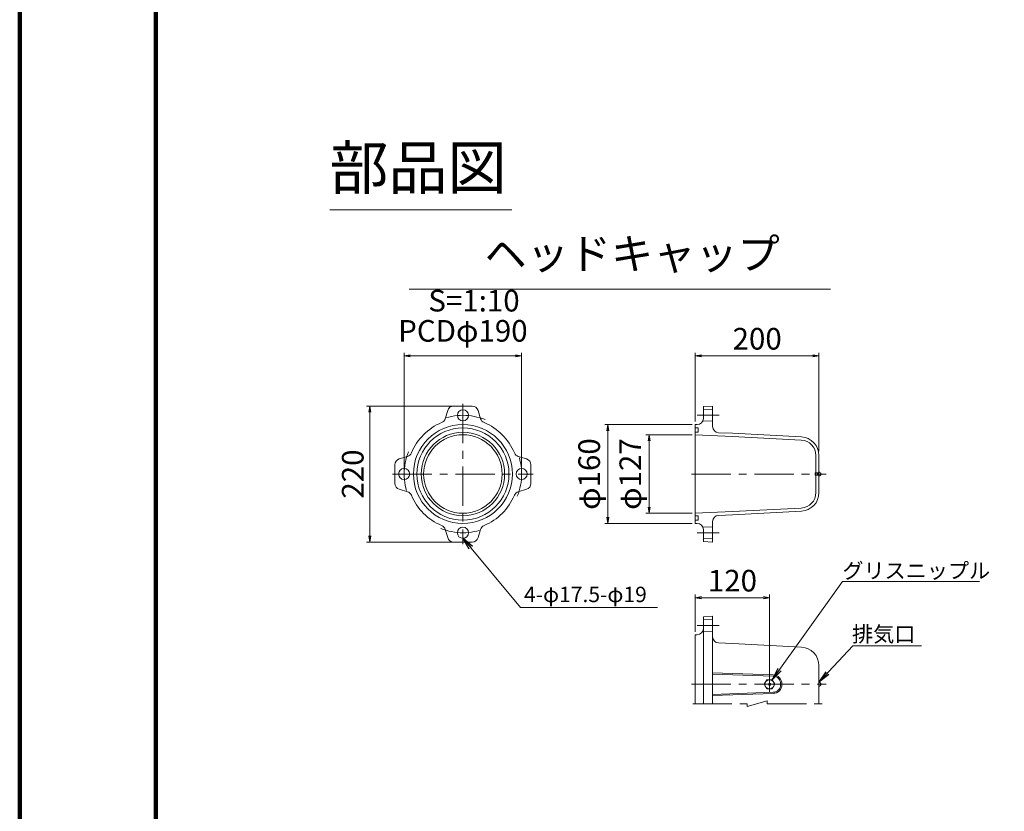
# Model space of a CAD drawing. Units: millimetres. Extents: x 0 to 1162, y 0 to 594.
# Drawn here: x 0 to 159, y 132 to 260 of the extents above; entities that cross this region are included whole.
import ezdxf
from ezdxf.enums import TextEntityAlignment as Align

# ---------------------------------------------------------------- set-up
doc = ezdxf.new("R2010")
doc.units = ezdxf.units.MM
doc.linetypes.add('CENTER', pattern=[101.6, 63.5, -12.7, 12.7, -12.7])
doc.layers.get('Defpoints').update_dxf_attribs({"lineweight": 13})
for name, color, linetype, lineweight in [('C-TTL', 2, 'Continuous', 140), ('D-BMK', 2, 'CENTER', 13), ('D-MTR-TXT', 7, 'Continuous', 13), ('D-STR', 1, 'Continuous', 18), ('D-STR-HTXT', 7, 'Continuous', 13), ('D-STR-MTXT', 7, 'Continuous', 13), ('D-STR-STR7', 3, 'Continuous', 18), ('D-STR-TXT', 7, 'Continuous', 13)]:
    doc.layers.add(name, color=color, linetype=linetype, lineweight=lineweight)
doc.styles.add('MSG', font='txt')
doc.styles.add('YOKO_GOTHIC', font='txt')
doc.dimstyles.new('DIM10', dxfattribs={"dimscale": 0, "dimtxt": 3.5, "dimasz": 1, "dimexe": 0.5, "dimexo": 0.5, "dimgap": 1, "dimtad": 1, "dimdec": 0, "dimlfac": 10, "dimzin": 0, "dimdsep": 46, "dimtxsty": 'MSG', "dimblk": 'kp5-3md _OPEN', "dimcen": 0.09, "dimclrd": 256, "dimclre": 256, "dimadec": 0, "dimazin": 0, "dimtfac": 1, "dimtdec": 0, "dimtmove": 2, "dimatfit": 3, "dimldrblk": 'kp5-3md _OPEN', "dimfxl": 1, "dimtolj": 1, "dimtzin": 0, "dimlwd": -1, "dimlwe": -1, "dimarcsym": 0})
doc.dimstyles.new('DIM5', dxfattribs={"dimscale": 0, "dimtxt": 3.5, "dimasz": 1, "dimexe": 0.5, "dimexo": 0.5, "dimgap": 0.5, "dimtad": 1, "dimdec": 0, "dimlfac": 5, "dimzin": 0, "dimdsep": 46, "dimtxsty": 'MSG', "dimblk": 'kp5-3md _OPEN', "dimcen": 0.09, "dimclrd": 256, "dimclre": 256, "dimadec": 0, "dimazin": 0, "dimtfac": 1, "dimtdec": 0, "dimtmove": 2, "dimatfit": 3, "dimldrblk": 'kp5-3md _OPEN', "dimfxl": 1, "dimtolj": 1, "dimtzin": 0, "dimlwd": -1, "dimlwe": -1, "dimarcsym": 0})

# ---------------------------------------------------------------- blocks, each defined once
blk = doc.blocks.new('kp5-3md _OPEN')
at = {"color": 0, "linetype": 'ByBlock', "lineweight": -2}
for p, q in [((-1, 0.166667), (0, 0)), ((-1, -0.166667), (0, 0)), ((0, 0), (-1, 0))]:
    blk.add_line(p, q, dxfattribs=at)
blk = doc.blocks.new('*D59')
at = {"layer": 'D-MTR-TXT', "transparency": 16777216}
for p, q in [((109.24, 194.78), (109.24, 205.92)), ((128.23, 205.42), (110.24, 205.42)), ((129.23, 189.98), (129.23, 205.92))]:
    blk.add_line(p, q, dxfattribs=at)
at = {"layer": 'Defpoints', "color": 0, "transparency": 16777216}
for p in [(109.24, 205.42), (109.24, 194.28), (129.23, 189.48)]:
    blk.add_point(p, dxfattribs=at)
at = {"layer": 'D-MTR-TXT', "transparency": 16777216, "rotation": 180}
blk.add_blockref('kp5-3md _OPEN', (109.24, 205.42), dxfattribs=at)
at = {"layer": 'D-MTR-TXT', "transparency": 16777216}
blk.add_blockref('kp5-3md _OPEN', (129.23, 205.42), dxfattribs=at)
at = {"layer": 'D-MTR-TXT', "color": 0, "transparency": 16777216, "insert": (119.24, 208.17), "char_height": 3.5, "attachment_point": 5, "style": 'MSG'}
blk.add_mtext('\\A1;200', dxfattribs=at)
blk = doc.blocks.new('*D60')
at = {"layer": 'D-MTR-TXT', "transparency": 16777216}
for p, q in [((108.74, 194.28), (94.61, 194.28)), ((95.11, 193.28), (95.11, 179.28)), ((108.74, 178.28), (94.61, 178.28))]:
    blk.add_line(p, q, dxfattribs=at)
at = {"layer": 'Defpoints', "color": 0, "transparency": 16777216}
for p in [(109.24, 194.28), (95.11, 178.28), (109.24, 178.28)]:
    blk.add_point(p, dxfattribs=at)
at = {"layer": 'D-MTR-TXT', "transparency": 16777216}
for p, rotation in [((95.11, 194.28), 90), ((95.11, 178.28), 270)]:
    blk.add_blockref('kp5-3md _OPEN', p, dxfattribs=dict(at, rotation=rotation))
at = {"layer": 'D-MTR-TXT', "color": 0, "transparency": 16777216, "insert": (92.08, 186.28), "char_height": 3.5, "attachment_point": 5, "rotation": 90, "style": 'MSG'}
blk.add_mtext('\\A1;φ160', dxfattribs=at)
blk = doc.blocks.new('*D61')
at = {"layer": 'D-MTR-TXT', "transparency": 16777216}
for p, q in [((108.74, 192.63), (101.26, 192.63)), ((101.76, 191.63), (101.76, 180.93)), ((108.74, 179.93), (101.26, 179.93))]:
    blk.add_line(p, q, dxfattribs=at)
at = {"layer": 'Defpoints', "color": 0, "transparency": 16777216}
for p in [(109.24, 192.63), (101.76, 179.93), (109.24, 179.93)]:
    blk.add_point(p, dxfattribs=at)
at = {"layer": 'D-MTR-TXT', "transparency": 16777216}
for p, rotation in [((101.76, 192.63), 90), ((101.76, 179.93), 270)]:
    blk.add_blockref('kp5-3md _OPEN', p, dxfattribs=dict(at, rotation=rotation))
at = {"layer": 'D-MTR-TXT', "color": 0, "transparency": 16777216, "insert": (98.73, 186.28), "char_height": 3.5, "attachment_point": 5, "rotation": 90, "style": 'MSG'}
blk.add_mtext('\\A1;φ127', dxfattribs=at)
blk = doc.blocks.new('*D62')
at = {"layer": 'D-MTR-TXT', "transparency": 16777216}
for p, q in [((62.16, 186.78), (62.16, 205.92)), ((63.16, 205.42), (80.16, 205.42)), ((81.16, 186.78), (81.16, 205.92))]:
    blk.add_line(p, q, dxfattribs=at)
at = {"layer": 'Defpoints', "color": 0, "transparency": 16777216}
for p in [(81.16, 205.42), (62.16, 186.28), (81.16, 186.28)]:
    blk.add_point(p, dxfattribs=at)
at = {"layer": 'D-MTR-TXT', "transparency": 16777216, "rotation": 180}
blk.add_blockref('kp5-3md _OPEN', (62.16, 205.42), dxfattribs=at)
at = {"layer": 'D-MTR-TXT', "transparency": 16777216}
blk.add_blockref('kp5-3md _OPEN', (81.16, 205.42), dxfattribs=at)
at = {"layer": 'D-MTR-TXT', "color": 0, "transparency": 16777216, "insert": (71.66, 209.45), "char_height": 3.5, "attachment_point": 5, "style": 'MSG'}
blk.add_mtext('\\A1;PCDφ190', dxfattribs=at)
blk = doc.blocks.new('*D63')
at = {"layer": 'D-MTR-TXT', "transparency": 16777216}
for p, q in [((71.16, 197.28), (56.1, 197.28)), ((56.6, 196.28), (56.6, 176.28)), ((71.16, 175.28), (56.1, 175.28))]:
    blk.add_line(p, q, dxfattribs=at)
at = {"layer": 'Defpoints', "color": 0, "transparency": 16777216}
for p in [(71.66, 197.28), (56.6, 175.28), (71.66, 175.28)]:
    blk.add_point(p, dxfattribs=at)
at = {"layer": 'D-MTR-TXT', "transparency": 16777216}
for p, rotation in [((56.6, 197.28), 90), ((56.6, 175.28), 270)]:
    blk.add_blockref('kp5-3md _OPEN', p, dxfattribs=dict(at, rotation=rotation))
at = {"layer": 'D-MTR-TXT', "color": 0, "transparency": 16777216, "insert": (53.85, 186.28), "char_height": 3.5, "attachment_point": 5, "rotation": 90, "style": 'MSG'}
blk.add_mtext('\\A1;220', dxfattribs=at)
blk = doc.blocks.new('*D64')
at = {"layer": 'D-MTR-TXT', "transparency": 16777216}
for p, q in [((109.24, 160.77), (109.24, 166.78)), ((110.24, 166.28), (120.24, 166.28)), ((121.24, 152.77), (121.24, 166.78))]:
    blk.add_line(p, q, dxfattribs=at)
at = {"layer": 'Defpoints', "color": 0, "transparency": 16777216}
for p in [(121.24, 166.28), (109.24, 160.27), (121.24, 152.27)]:
    blk.add_point(p, dxfattribs=at)
at = {"layer": 'D-MTR-TXT', "transparency": 16777216, "rotation": 180}
blk.add_blockref('kp5-3md _OPEN', (109.24, 166.28), dxfattribs=at)
at = {"layer": 'D-MTR-TXT', "transparency": 16777216}
blk.add_blockref('kp5-3md _OPEN', (121.24, 166.28), dxfattribs=at)
at = {"layer": 'D-MTR-TXT', "color": 0, "transparency": 16777216, "insert": (115.24, 169.03), "char_height": 3.5, "attachment_point": 5, "style": 'MSG'}
blk.add_mtext('\\A1;120', dxfattribs=at)

msp = doc.modelspace()

# ---------------------------------------------------------------- hatches: boundary and pattern name
at = {"layer": 'D-STR-STR7'}
h = msp.add_hatch(dxfattribs=at)
h.set_pattern_fill('AR-CONC', color=256, scale=0.02)
h.paths.add_polyline_path([(114.685, 459.132), (114.77, 459.218), (120.6, 459.218), (120.686, 459.132), (120.686, 459.668), (114.686, 459.406), (103.555, 458.822, 0.3989595), (101.186, 456.326), (101.186, 453.493), (101.264, 453.493), (101.314, 453.443), (101.314, 453.193), (101.264, 453.143), (101.186, 453.143), (101.186, 450.31, 0.3989595), (103.555, 447.813), (114.686, 447.23), (120.686, 446.968), (120.686, 447.504), (120.6, 447.418), (114.77, 447.418), (114.685, 447.504), (114.685, 448.918), (114.622, 448.918), (114.536, 449.068), (114.467, 449.068), (114.38, 448.918), (114.322, 448.918), (114.236, 449.068), (114.167, 449.068), (114.08, 448.918), (114.022, 448.918), (113.936, 449.068), (113.867, 449.068), (113.78, 448.918), (113.722, 448.918), (113.636, 449.068), (113.567, 449.068), (113.48, 448.918), (113.422, 448.918), (113.336, 449.068), (113.267, 449.068), (113.18, 448.918), (113.122, 448.918), (113.036, 449.068), (112.967, 449.068), (112.88, 448.918), (112.822, 448.918), (112.736, 449.068), (112.667, 449.068), (112.58, 448.918), (112.522, 448.918), (112.436, 449.068), (112.367, 449.068), (112.28, 448.918), (112.222, 448.918), (112.136, 449.068), (112.067, 449.068), (111.98, 448.918), (111.922, 448.918), (111.836, 449.068), (111.767, 449.068), (111.68, 448.918), (111.622, 448.918), (111.536, 449.068), (111.467, 449.068), (111.38, 448.918), (111.322, 448.918), (111.236, 449.068), (111.167, 449.068), (111.08, 448.918), (111.022, 448.918), (110.936, 449.068), (110.867, 449.068), (110.78, 448.918), (110.722, 448.918), (110.636, 449.068), (110.567, 449.068), (110.48, 448.918), (110.422, 448.918), (110.336, 449.068), (110.267, 449.068), (110.18, 448.918), (110.122, 448.918), (110.036, 449.068), (109.967, 449.068), (109.88, 448.918), (109.822, 448.918), (109.736, 449.068), (109.667, 449.068), (109.58, 448.918), (109.522, 448.918), (109.436, 449.068), (109.367, 449.068), (109.28, 448.918), (109.222, 448.918), (109.136, 449.068), (109.067, 449.068), (108.98, 448.918), (108.922, 448.918), (108.836, 449.068), (108.767, 449.068), (108.722, 448.991), (108.722, 450.586), (108.456, 450.553), (108.456, 451.183), (104.42, 451.183), (104.42, 452.553), (108.456, 452.553), (108.456, 452.633), (104.42, 452.633), (104.42, 454.003), (108.456, 454.003), (108.456, 454.083), (104.42, 454.083), (104.42, 455.453), (108.456, 455.453), (108.456, 456.082), (108.722, 456.05), (108.722, 457.631), (108.772, 457.718), (108.83, 457.718), (108.917, 457.568), (108.986, 457.568), (109.072, 457.718), (109.13, 457.718), (109.217, 457.568), (109.286, 457.568), (109.372, 457.718), (109.43, 457.718), (109.517, 457.568), (109.586, 457.568), (109.672, 457.718), (109.73, 457.718), (109.817, 457.568), (109.886, 457.568), (109.972, 457.718), (110.03, 457.718), (110.117, 457.568), (110.186, 457.568), (110.272, 457.718), (110.33, 457.718), (110.417, 457.568), (110.486, 457.568), (110.572, 457.718), (110.63, 457.718), (110.717, 457.568), (110.786, 457.568), (110.872, 457.718), (110.93, 457.718), (111.017, 457.568), (111.086, 457.568), (111.172, 457.718), (111.23, 457.718), (111.317, 457.568), (111.386, 457.568), (111.472, 457.718), (111.53, 457.718), (111.617, 457.568), (111.686, 457.568), (111.772, 457.718), (111.83, 457.718), (111.917, 457.568), (111.986, 457.568), (112.072, 457.718), (112.13, 457.718), (112.217, 457.568), (112.286, 457.568), (112.372, 457.718), (112.43, 457.718), (112.517, 457.568), (112.586, 457.568), (112.672, 457.718), (112.73, 457.718), (112.817, 457.568), (112.886, 457.568), (112.972, 457.718), (113.03, 457.718), (113.117, 457.568), (113.186, 457.568), (113.272, 457.718), (113.33, 457.718), (113.417, 457.568), (113.486, 457.568), (113.572, 457.718), (113.63, 457.718), (113.717, 457.568), (113.786, 457.568), (113.872, 457.718), (113.93, 457.718), (114.017, 457.568), (114.086, 457.568), (114.172, 457.718), (114.23, 457.718), (114.317, 457.568), (114.386, 457.568), (114.472, 457.718), (114.53, 457.718), (114.617, 457.568), (114.685, 457.568)])
h.paths.add_polyline_path([(690.905, 84.946), (817.833, 84.946), (817.833, 146.841), (690.905, 146.841)], flags=9)
h.paths.add_polyline_path([(66.857, 420.353), (91.721, 420.353), (91.721, 426.723), (66.857, 426.723)], flags=9)
h.paths.add_polyline_path([(61.127, 540.251), (110.667, 540.251), (110.667, 552.933), (61.127, 552.933)], flags=9)
h.paths.add_polyline_path([(611.099, 120.235), (661.456, 120.235), (661.456, 130.008), (611.099, 130.008)], flags=9)
h.paths.add_polyline_path([(529.291, 119.98), (580.644, 119.98), (580.644, 129.752), (529.291, 129.752)], flags=9)
h.paths.add_polyline_path([(456.628, 120.32), (501.872, 120.32), (501.872, 130.093), (456.628, 130.093)], flags=9)
h.paths.add_polyline_path([(361.837, 120.235), (438.532, 120.235), (438.532, 130.008), (361.837, 130.008)], flags=9)
h.paths.add_polyline_path([(284.169, 120.264), (339.926, 120.264), (339.926, 130.036), (284.169, 130.036)], flags=9)
h.paths.add_polyline_path([(62.629, 119.98), (131.103, 119.98), (131.103, 129.752), (62.629, 129.752)], flags=9)
h.paths.add_polyline_path([(177.792, 120.576), (237.156, 120.576), (237.156, 130.349), (177.792, 130.349)], flags=9)
h.paths.add_polyline_path([(636.764, 215.952), (687.321, 215.952), (687.321, 225.724), (636.764, 225.724)], flags=9)
h.paths.add_polyline_path([(716.537, 216.264), (783.003, 216.264), (783.003, 226.037), (716.537, 226.037)], flags=9)
h.paths.add_polyline_path([(454.944, 216.634), (508.597, 216.634), (508.597, 226.406), (454.944, 226.406)], flags=9)
h.paths.add_polyline_path([(553.388, 216.577), (599.428, 216.577), (599.428, 226.349), (553.388, 226.349)], flags=9)
h.paths.add_polyline_path([(280.365, 215.98), (330.581, 215.98), (330.581, 225.753), (280.365, 225.753)], flags=9)
h.paths.add_polyline_path([(375.02, 216.094), (408.986, 216.094), (408.986, 225.866), (375.02, 225.866)], flags=9)
h.paths.add_polyline_path([(66.634, 215.952), (127.988, 215.952), (127.988, 225.724), (66.634, 225.724)], flags=9)
h.paths.add_polyline_path([(177.323, 216.207), (237.596, 216.207), (237.596, 225.98), (177.323, 225.98)], flags=9)
h.paths.add_polyline_path([(48.266, 228.443), (81.311, 228.443), (81.311, 241.125), (48.266, 241.125)], flags=9)
h.paths.add_polyline_path([(754.125, 53.762), (760.809, 53.762), (760.809, 66.358), (754.125, 66.358)], flags=9)
h.paths.add_polyline_path([(745.978, 34.414), (778.586, 34.414), (778.586, 47.011), (745.978, 47.011)], flags=9)
h.paths.add_polyline_path([(699.814, 67.342), (815.666, 67.342), (815.666, 79.939), (699.814, 79.939)], flags=9)
h.paths.add_polyline_path([(739.117, 34.393), (745.415, 34.393), (745.415, 46.702), (739.117, 46.702)], flags=9)
h.paths.add_polyline_path([(689.134, 34.225), (695.441, 34.225), (695.441, 46.464), (689.134, 46.464)], flags=9)
h.paths.add_polyline_path([(779.069, 37.342), (785.385, 37.342), (785.385, 49.509), (779.069, 49.509)], flags=9)
h.paths.add_polyline_path([(689.051, 67.887), (695.562, 67.887), (695.562, 80.161), (689.051, 80.161)], flags=9)
h.paths.add_polyline_path([(729.766, 46.29), (767.901, 46.29), (767.901, 52.588), (729.766, 52.588)], flags=9)
h.paths.add_polyline_path([(688.811, 53.94), (699.657, 53.94), (699.657, 66.178), (688.811, 66.178)], flags=9)
h.paths.add_polyline_path([(714.873, 22.461), (791.144, 22.461), (791.144, 35.057), (714.873, 35.057)], flags=9)
h.paths.add_polyline_path([(729.217, 37.377), (735.498, 37.377), (735.498, 42.574), (729.217, 42.574)], flags=9)
h.paths.add_polyline_path([(691.134, 45.963), (715.927, 45.963), (715.927, 52.119), (691.134, 52.119)], flags=9)
h.paths.add_polyline_path([(457.509, 307.137), (500.548, 307.137), (500.548, 313.453), (457.509, 313.453)], flags=9)
h.paths.add_polyline_path([(235.618, 369.591), (293.59, 369.591), (293.59, 382.273), (235.618, 382.273)], flags=9)
h.paths.add_polyline_path([(486.812, 338.682), (525.749, 338.682), (525.749, 348.455), (486.812, 348.455)], flags=9)
h.paths.add_polyline_path([(409.463, 338.512), (448.4, 338.512), (448.4, 348.285), (409.463, 348.285)], flags=9)
h.paths.add_polyline_path([(87.851, 369.591), (145.743, 369.591), (145.743, 382.273), (87.851, 382.273)], flags=9)
h.paths.add_polyline_path([(164.572, 356.234), (186.958, 356.234), (186.958, 364.914), (164.572, 364.914)], flags=9)
h.paths.add_polyline_path([(171.279, 346.028), (180.251, 346.028), (180.251, 353.452), (171.279, 353.452)], flags=9)
h.paths.add_polyline_path([(315.759, 346.028), (324.731, 346.028), (324.731, 353.452), (315.759, 353.452)], flags=9)
h.paths.add_polyline_path([(309.052, 356.234), (331.438, 356.234), (331.438, 364.914), (309.052, 364.914)], flags=9)
h.paths.add_polyline_path([(458.581, 312.929), (499.284, 312.929), (499.284, 319.058), (458.581, 319.058)], flags=9)
h.paths.add_polyline_path([(453.278, 320.976), (496.291, 320.976), (496.291, 327.212), (453.278, 327.212)], flags=9)
h.paths.add_polyline_path([(470.093, 286.676), (485.879, 286.676), (485.879, 293.098), (470.093, 293.098)], flags=9)
h.paths.add_polyline_path([(401.292, 368.295), (532.853, 368.295), (532.853, 380.927), (401.292, 380.927)], flags=9)
h.paths.add_polyline_path([(84.999, 318.187), (146.446, 318.187), (146.446, 327.095), (84.999, 327.095)], flags=9)
h.paths.add_polyline_path([(255.258, 312.063), (283.951, 312.063), (283.951, 320.173), (255.258, 320.173)], flags=9)
h.paths.add_polyline_path([(264.944, 267.182), (293.954, 267.182), (293.954, 276.243), (264.944, 276.243)], flags=9)
h.paths.add_polyline_path([(247.599, 277.018), (296, 277.018), (296, 285.774), (247.599, 285.774)], flags=9)
h.paths.add_polyline_path([(229.786, 331.69), (287.933, 331.69), (287.933, 340.447), (229.786, 340.447)], flags=9)
h.paths.add_polyline_path([(247.054, 322.506), (282.206, 322.506), (282.206, 330.501), (247.054, 330.501)], flags=9)
h.paths.add_polyline_path([(120.41, 265.413), (149.42, 265.413), (149.42, 274.474), (120.41, 274.474)], flags=9)
h.paths.add_polyline_path([(103.064, 275.249), (151.465, 275.249), (151.465, 284.005), (103.064, 284.005)], flags=9)
h.paths.add_polyline_path([(85.251, 329.921), (143.398, 329.921), (143.398, 338.677), (85.251, 338.677)], flags=9)
h.paths.add_polyline_path([(652.06, 64.296), (665.163, 64.296), (665.163, 69.492), (652.06, 69.492)], flags=9)
h.paths.add_polyline_path([(400.736, 522.938), (425.6, 522.938), (425.6, 529.307), (400.736, 529.307)], flags=9)
h.paths.add_polyline_path([(64.037, 42.648), (104.975, 42.648), (104.975, 52.127), (64.037, 52.127)], flags=9)
h.paths.add_polyline_path([(712.063, 310.638), (733.04, 310.638), (733.04, 315.093), (712.063, 315.093)], flags=9)
h.paths.add_polyline_path([(712.212, 275.635), (728.272, 275.635), (728.272, 279.956), (712.212, 279.956)], flags=9)
h.paths.add_polyline_path([(712.187, 282.635), (729.871, 282.635), (729.871, 286.956), (712.187, 286.956)], flags=9)
h.paths.add_polyline_path([(712.187, 289.635), (729.871, 289.635), (729.871, 293.956), (712.187, 293.956)], flags=9)
h.paths.add_polyline_path([(712.196, 296.531), (747.805, 296.531), (747.805, 301.023), (712.196, 301.023)], flags=9)
h.paths.add_polyline_path([(712.301, 303.635), (726.736, 303.635), (726.736, 307.956), (712.301, 307.956)], flags=9)
h.paths.add_polyline_path([(712.225, 254.635), (726.66, 254.635), (726.66, 258.956), (712.225, 258.956)], flags=9)
h.paths.add_polyline_path([(712.225, 247.635), (729.909, 247.635), (729.909, 251.956), (712.225, 251.956)], flags=9)
h.paths.add_polyline_path([(712.225, 261.635), (726.66, 261.635), (726.66, 265.956), (712.225, 265.956)], flags=9)
h.paths.add_polyline_path([(712.241, 323.821), (752.736, 323.821), (752.736, 328.352), (712.241, 328.352)], flags=9)
h.paths.add_polyline_path([(712.241, 338.626), (752.736, 338.626), (752.736, 343.156), (712.241, 343.156)], flags=9)
h.paths.add_polyline_path([(712.063, 345.638), (733.04, 345.638), (733.04, 350.093), (712.063, 350.093)], flags=9)
h.paths.add_polyline_path([(712.222, 352.48), (754.379, 352.48), (754.379, 357.125), (712.222, 357.125)], flags=9)
h.paths.add_polyline_path([(712.237, 359.496), (739.744, 359.496), (739.744, 364.045), (712.237, 364.045)], flags=9)
h.paths.add_polyline_path([(712.237, 366.517), (759.236, 366.517), (759.236, 371.066), (712.237, 371.066)], flags=9)
h.paths.add_polyline_path([(712.281, 374.325), (790.168, 374.325), (790.168, 378.95), (712.281, 378.95)], flags=9)
h.paths.add_polyline_path([(712.326, 379.062), (723.31, 379.062), (723.31, 382.774), (712.326, 382.774)], flags=9)
h.paths.add_polyline_path([(712.253, 331.1), (734.703, 331.1), (734.703, 335.098), (712.253, 335.098)], flags=9)
h.paths.add_polyline_path([(699.638, 310.397), (704.333, 310.397), (704.333, 314.737), (699.638, 314.737)], flags=9)
h.paths.add_polyline_path([(699.638, 268.397), (704.333, 268.397), (704.333, 272.737), (699.638, 272.737)], flags=9)
h.paths.add_polyline_path([(699.638, 275.397), (704.333, 275.397), (704.333, 279.737), (699.638, 279.737)], flags=9)
h.paths.add_polyline_path([(699.638, 282.397), (704.333, 282.397), (704.333, 286.737), (699.638, 286.737)], flags=9)
h.paths.add_polyline_path([(699.638, 289.397), (704.333, 289.397), (704.333, 293.737), (699.638, 293.737)], flags=9)
h.paths.add_polyline_path([(699.641, 296.362), (704.33, 296.362), (704.33, 300.683), (699.641, 300.683)], flags=9)
h.paths.add_polyline_path([(699.638, 303.397), (704.333, 303.397), (704.333, 307.737), (699.638, 307.737)], flags=9)
h.paths.add_polyline_path([(699.641, 240.544), (704.33, 240.544), (704.33, 244.865), (699.641, 244.865)], flags=9)
h.paths.add_polyline_path([(699.638, 254.397), (704.333, 254.397), (704.333, 258.737), (699.638, 258.737)], flags=9)
h.paths.add_polyline_path([(699.638, 247.397), (704.333, 247.397), (704.333, 251.737), (699.638, 251.737)], flags=9)
h.paths.add_polyline_path([(699.638, 261.397), (704.333, 261.397), (704.333, 265.737), (699.638, 265.737)], flags=9)
h.paths.add_polyline_path([(699.477, 316.831), (704.166, 316.831), (704.166, 321.152), (699.477, 321.152)], flags=9)
h.paths.add_polyline_path([(700.575, 324.522), (703.069, 324.522), (703.069, 327.13), (700.575, 327.13)], flags=9)
h.paths.add_polyline_path([(699.638, 338.397), (704.333, 338.397), (704.333, 342.737), (699.638, 342.737)], flags=9)
h.paths.add_polyline_path([(699.638, 345.397), (704.333, 345.397), (704.333, 349.737), (699.638, 349.737)], flags=9)
h.paths.add_polyline_path([(700.739, 352.939), (703.232, 352.939), (703.232, 355.547), (700.739, 355.547)], flags=9)
h.paths.add_polyline_path([(700.739, 359.939), (703.232, 359.939), (703.232, 362.547), (700.739, 362.547)], flags=9)
h.paths.add_polyline_path([(699.666, 366.489), (704.305, 366.489), (704.305, 370.657), (699.666, 370.657)], flags=9)
h.paths.add_polyline_path([(699.642, 377), (704.331, 377), (704.331, 381.321), (699.642, 381.321)], flags=9)
h.paths.add_polyline_path([(699.477, 330.957), (704.166, 330.957), (704.166, 335.279), (699.477, 335.279)], flags=9)
h.paths.add_polyline_path([(635.258, 310.559), (641.501, 310.559), (641.501, 314.671), (635.258, 314.671)], flags=9)
h.paths.add_polyline_path([(592.637, 309.977), (613.507, 309.977), (613.507, 314.108), (592.637, 314.108)], flags=9)
h.paths.add_polyline_path([(687.63, 310.755), (690.492, 310.755), (690.492, 314.467), (687.63, 314.467)], flags=9)
h.paths.add_polyline_path([(635.258, 268.559), (641.501, 268.559), (641.501, 272.671), (635.258, 272.671)], flags=9)
h.paths.add_polyline_path([(594.189, 267.879), (611.955, 267.879), (611.955, 272.447), (594.189, 272.447)], flags=9)
h.paths.add_polyline_path([(687.63, 268.755), (690.492, 268.755), (690.492, 272.467), (687.63, 272.467)], flags=9)
h.paths.add_polyline_path([(635.258, 275.559), (644.75, 275.559), (644.75, 279.671), (635.258, 279.671)], flags=9)
h.paths.add_polyline_path([(595.861, 274.964), (610.283, 274.964), (610.283, 279.247), (595.861, 279.247)], flags=9)
h.paths.add_polyline_path([(687.63, 275.755), (690.492, 275.755), (690.492, 279.467), (687.63, 279.467)], flags=9)
h.paths.add_polyline_path([(635.258, 282.559), (641.501, 282.559), (641.501, 286.671), (635.258, 286.671)], flags=9)
h.paths.add_polyline_path([(587.717, 281.891), (618.427, 281.891), (618.427, 286.308), (587.717, 286.308)], flags=9)
h.paths.add_polyline_path([(687.63, 282.755), (690.492, 282.755), (690.492, 286.467), (687.63, 286.467)], flags=9)
h.paths.add_polyline_path([(635.258, 289.559), (641.501, 289.559), (641.501, 293.671), (635.258, 293.671)], flags=9)
h.paths.add_polyline_path([(594.214, 288.879), (611.93, 288.879), (611.93, 293.295), (594.214, 293.295)], flags=9)
h.paths.add_polyline_path([(687.63, 289.755), (690.492, 289.755), (690.492, 293.467), (687.63, 293.467)], flags=9)
h.paths.add_polyline_path([(635.258, 296.559), (641.501, 296.559), (641.501, 300.671), (635.258, 300.671)], flags=9)
h.paths.add_polyline_path([(589.335, 295.974), (616.809, 295.974), (616.809, 300.428), (589.335, 300.428)], flags=9)
h.paths.add_polyline_path([(687.63, 296.755), (690.492, 296.755), (690.492, 300.467), (687.63, 300.467)], flags=9)
h.paths.add_polyline_path([(635.324, 303.893), (646.308, 303.893), (646.308, 307.604), (635.324, 307.604)], flags=9)
h.paths.add_polyline_path([(590.953, 302.942), (615.191, 302.942), (615.191, 307.435), (590.953, 307.435)], flags=9)
h.paths.add_polyline_path([(687.63, 303.755), (690.492, 303.755), (690.492, 307.467), (687.63, 307.467)], flags=9)
h.paths.add_polyline_path([(635.296, 241.047), (651.21, 241.047), (651.21, 244.93), (635.296, 244.93)], flags=9)
h.paths.add_polyline_path([(594.185, 240.058), (611.958, 240.058), (611.958, 244.646), (594.185, 244.646)], flags=9)
h.paths.add_polyline_path([(686.006, 241.052), (692.116, 241.052), (692.116, 244.764), (686.006, 244.764)], flags=9)
h.paths.add_polyline_path([(635.324, 247.893), (644.683, 247.893), (644.683, 251.604), (635.324, 251.604)], flags=9)
h.paths.add_polyline_path([(635.258, 254.559), (647.999, 254.559), (647.999, 258.671), (635.258, 258.671)], flags=9)
h.paths.add_polyline_path([(594.192, 253.882), (611.952, 253.882), (611.952, 258.431), (594.192, 258.431)], flags=9)
h.paths.add_polyline_path([(687.63, 254.755), (690.492, 254.755), (690.492, 258.467), (687.63, 258.467)], flags=9)
h.paths.add_polyline_path([(597.469, 246.974), (608.675, 246.974), (608.675, 251.352), (597.469, 251.352)], flags=9)
h.paths.add_polyline_path([(687.63, 247.755), (690.492, 247.755), (690.492, 251.467), (687.63, 251.467)], flags=9)
h.paths.add_polyline_path([(635.258, 261.559), (647.999, 261.559), (647.999, 265.671), (635.258, 265.671)], flags=9)
h.paths.add_polyline_path([(590.981, 260.971), (615.163, 260.971), (615.163, 265.292), (590.981, 265.292)], flags=9)
h.paths.add_polyline_path([(687.63, 261.755), (690.492, 261.755), (690.492, 265.467), (687.63, 265.467)], flags=9)
h.paths.add_polyline_path([(686.267, 317.338), (692.377, 317.338), (692.377, 321.05), (686.267, 321.05)], flags=9)
h.paths.add_polyline_path([(594.217, 316.878), (611.927, 316.878), (611.927, 321.275), (594.217, 321.275)], flags=9)
h.paths.add_polyline_path([(688.459, 324.906), (690.185, 324.906), (690.185, 325.211), (688.459, 325.211)], flags=9)
h.paths.add_polyline_path([(635.258, 338.559), (644.75, 338.559), (644.75, 342.671), (635.258, 342.671)], flags=9)
h.paths.add_polyline_path([(594.284, 338.063), (611.86, 338.063), (611.86, 342.06), (594.284, 342.06)], flags=9)
h.paths.add_polyline_path([(688.198, 338.869), (689.924, 338.869), (689.924, 339.173), (688.198, 339.173)], flags=9)
h.paths.add_polyline_path([(635.258, 345.559), (646.374, 345.559), (646.374, 349.671), (635.258, 349.671)], flags=9)
h.paths.add_polyline_path([(594.201, 344.942), (611.942, 344.942), (611.942, 349.435), (594.201, 349.435)], flags=9)
h.paths.add_polyline_path([(687.63, 345.755), (690.492, 345.755), (690.492, 349.467), (687.63, 349.467)], flags=9)
h.paths.add_polyline_path([(635.258, 352.559), (646.374, 352.559), (646.374, 356.671), (635.258, 356.671)], flags=9)
h.paths.add_polyline_path([(595.899, 352.028), (610.245, 352.028), (610.245, 356.082), (595.899, 356.082)], flags=9)
h.paths.add_polyline_path([(688.198, 352.869), (689.924, 352.869), (689.924, 353.173), (688.198, 353.173)], flags=9)
h.paths.add_polyline_path([(635.185, 359.398), (644.823, 359.398), (644.823, 363.947), (635.185, 363.947)], flags=9)
h.paths.add_polyline_path([(590.972, 358.898), (615.172, 358.898), (615.172, 363.276), (590.972, 363.276)], flags=9)
h.paths.add_polyline_path([(688.198, 359.869), (689.924, 359.869), (689.924, 360.173), (688.198, 360.173)], flags=9)
h.paths.add_polyline_path([(592.609, 365.987), (613.535, 365.987), (613.535, 370.289), (592.609, 370.289)], flags=9)
h.paths.add_polyline_path([(579.579, 376.376), (626.565, 376.376), (626.565, 380.887), (579.579, 380.887)], flags=9)
h.paths.add_polyline_path([(687.63, 366.301), (690.492, 366.301), (690.492, 370.013), (687.63, 370.013)], flags=9)
h.paths.add_polyline_path([(688.198, 377.901), (689.924, 377.901), (689.924, 378.205), (688.198, 378.205)], flags=9)
h.paths.add_polyline_path([(685.589, 386.866), (693.558, 386.866), (693.558, 391.282), (685.589, 391.282)], flags=9)
h.paths.add_polyline_path([(697.675, 386.929), (705.62, 386.929), (705.62, 391.27), (697.675, 391.27)], flags=9)
h.paths.add_polyline_path([(635.245, 376.732), (664.255, 376.732), (664.255, 380.92), (635.245, 380.92)], flags=9)
h.paths.add_polyline_path([(651.403, 386.847), (665.883, 386.847), (665.883, 391.301), (651.403, 391.301)], flags=9)
h.paths.add_polyline_path([(595.631, 386.91), (610.035, 386.91), (610.035, 391.136), (595.631, 391.136)], flags=9)
h.paths.add_polyline_path([(572.412, 395.773), (620.889, 395.773), (620.889, 404.757), (572.412, 404.757)], flags=9)
h.paths.add_polyline_path([(767.685, 393.751), (790.242, 393.751), (790.242, 398.072), (767.685, 398.072)], flags=9)
h.paths.add_polyline_path([(688.459, 331.906), (690.185, 331.906), (690.185, 332.211), (688.459, 332.211)], flags=9)
h.paths.add_polyline_path([(594.189, 323.875), (611.955, 323.875), (611.955, 328.444), (594.189, 328.444)], flags=9)
h.paths.add_polyline_path([(635.324, 331.297), (644.683, 331.297), (644.683, 335.009), (635.324, 335.009)], flags=9)
h.paths.add_polyline_path([(594.217, 330.904), (611.927, 330.904), (611.927, 335.301), (594.217, 335.301)], flags=9)
h.paths.add_polyline_path([(214.941, 177.849), (230.798, 177.849), (230.798, 181.561), (214.941, 181.561)], flags=9)
h.paths.add_polyline_path([(210.792, 181.346), (235.031, 181.346), (235.031, 185.839), (210.792, 185.839)], flags=9)
h.paths.add_polyline_path([(440.209, 44.739), (509.918, 44.739), (509.918, 49.193), (440.209, 49.193)], flags=9)
h.paths.add_polyline_path([(140.774, 433.677), (161.037, 433.677), (161.037, 439.886), (140.774, 439.886)], flags=9)
h.paths.add_polyline_path([(67.406, 471.626), (96.837, 471.626), (96.837, 478.049), (67.406, 478.049)], flags=9)
h.paths.add_polyline_path([(269.788, 135.259), (305.219, 135.259), (305.219, 144.092), (269.788, 144.092)], flags=9)
h.paths.add_polyline_path([(414.657, 514.328), (439.442, 514.328), (439.442, 520.457), (414.657, 520.457)], flags=9)
h.paths.add_polyline_path([(175.732, 465.602), (209.612, 465.602), (209.612, 471.731), (175.732, 471.731)], flags=9)
h.paths.add_polyline_path([(237.939, 464.714), (280.951, 464.714), (280.951, 470.951), (237.939, 470.951)], flags=9)
h.paths.add_polyline_path([(484.849, 492.112), (495.678, 492.112), (495.678, 497.309), (484.849, 497.309)], flags=9)
h.paths.add_polyline_path([(100.921, 505.633), (121.219, 505.633), (121.219, 511.949), (100.921, 511.949)], flags=9)
h.paths.add_polyline_path([(47.487, 440.904), (88.19, 440.904), (88.19, 447.034), (47.487, 447.034)], flags=9)
h.paths.add_polyline_path([(686.424, 466.468), (711.297, 466.468), (711.297, 472.863), (686.424, 472.863)], flags=9)
h.paths.add_polyline_path([(645.232, 432.598), (670.025, 432.598), (670.025, 438.754), (645.232, 438.754)], flags=9)
h.paths.add_polyline_path([(612.529, 432.767), (632.614, 432.767), (632.614, 438.443), (612.529, 438.443)], flags=9)
h.paths.add_polyline_path([(684.618, 433.568), (709.456, 433.568), (709.456, 439.858), (684.618, 439.858)], flags=9)
h.paths.add_polyline_path([(647.175, 466.725), (671.782, 466.725), (671.782, 472.322), (647.175, 472.322)], flags=9)
h.paths.add_polyline_path([(470.291, 427.599), (508.729, 427.599), (508.729, 433.755), (470.291, 433.755)], flags=9)
h.paths.add_polyline_path([(479.41, 433.114), (499.611, 433.114), (499.611, 439.137), (479.41, 439.137)], flags=9)
h.paths.add_polyline_path([(321.626, 73.043), (353.987, 73.043), (353.987, 77.535), (321.626, 77.535)], flags=9)
h.paths.add_polyline_path([(51.864, 413.534), (94.859, 413.534), (94.859, 419.716), (51.864, 419.716)], flags=9)
h.paths.add_polyline_path([(70.445, 479.886), (95.318, 479.886), (95.318, 486.282), (70.445, 486.282)], flags=9)
h.paths.add_polyline_path([(71.346, 405.855), (96.148, 405.855), (96.148, 412.038), (71.346, 412.038)], flags=9)
h.paths.add_polyline_path([(578.176, 438.347), (582.182, 438.347), (582.182, 443.544), (578.176, 443.544)], flags=9)
h.paths.add_polyline_path([(578.176, 463.145), (582.182, 463.145), (582.182, 468.342), (578.176, 468.342)], flags=9)
h.paths.add_polyline_path([(291.077, 438.547), (295.083, 438.547), (295.083, 443.744), (291.077, 443.744)], flags=9)
h.paths.add_polyline_path([(291.077, 463.289), (295.083, 463.289), (295.083, 468.486), (291.077, 468.486)], flags=9)
h.paths.add_polyline_path([(524.397, 487.477), (532.952, 487.477), (532.952, 492.673), (524.397, 492.673)], flags=9)
h.paths.add_polyline_path([(75.719, 486.4), (95.911, 486.4), (95.911, 492.396), (75.719, 492.396)], flags=9)
h.paths.add_polyline_path([(174.187, 435.508), (203.404, 435.508), (203.404, 441.291), (174.187, 441.291)], flags=9)
h.paths.add_polyline_path([(58.703, 427.438), (92.558, 427.438), (92.558, 433.488), (58.703, 433.488)], flags=9)
h.paths.add_polyline_path([(72.04, 434.672), (87.728, 434.672), (87.728, 440.801), (72.04, 440.801)], flags=9)
h.paths.add_polyline_path([(61.174, 494.135), (99.638, 494.135), (99.638, 500.371), (61.174, 500.371)], flags=9)
h.paths.add_polyline_path([(60.686, 465.543), (94.62, 465.543), (94.62, 471.833), (60.686, 471.833)], flags=9)
h.paths.add_polyline_path([(721.082, 505.264), (752.751, 505.264), (752.751, 511.58), (721.082, 511.58)], flags=9)
h.paths.add_polyline_path([(613.545, 504.633), (652.045, 504.633), (652.045, 510.976), (613.545, 510.976)], flags=9)
h.paths.add_polyline_path([(316.404, 505.649), (359.452, 505.649), (359.452, 511.991), (316.404, 511.991)], flags=9)
h.paths.add_polyline_path([(769.656, 444.648), (775.466, 444.648), (775.466, 448.432), (769.656, 448.432)], flags=9)
h.paths.add_polyline_path([(755.979, 448.33), (755.979, 456.885), (750.782, 456.885), (750.782, 448.33)], flags=9)
h.paths.add_polyline_path([(132.281, 168.388), (156.532, 168.388), (156.532, 172.918), (132.281, 172.918)], flags=9)
h.paths.add_polyline_path([(82.971, 164.91), (102.076, 164.91), (102.076, 168.622), (82.971, 168.622)], flags=9)
h.paths.add_polyline_path([(134.301, 157.937), (145.576, 157.937), (145.576, 162.524), (134.301, 162.524)], flags=9)
h.paths.add_polyline_path([(323.254, 541.875), (517.569, 541.875), (517.569, 559.54), (323.254, 559.54)], flags=9)

# ---------------------------------------------------------------- linework, layer by layer
at = {"layer": 'C-TTL'}
msp.add_line((22, 22), (22, 572), dxfattribs=at)
msp.add_lwpolyline([(0, 0), (841, 0), (841, 594), (0, 594)], close=True, dxfattribs=at)
at = {"layer": 'D-BMK', "ltscale": 0.1}
for p, q in [((71.664, 197.652), (71.664, 174.915)), ((109.556, 195.784), (113.073, 195.784)), ((60.296, 186.284), (83.033, 186.284)), ((108.649, 186.284), (130.373, 186.284)), ((109.556, 176.784), (113.073, 176.784)), ((109.556, 161.771), (113.073, 161.771)), ((121.24, 153.591), (121.24, 150.951)), ((108.649, 152.271), (130.373, 152.271)), ((108.822, 149.123), (117.614, 149.123)), ((120.865, 149.592), (117.614, 148.653)), ((117.614, 149.123), (117.614, 148.653)), ((120.865, 149.592), (120.865, 149.123)), ((120.865, 149.123), (130.386, 149.123))]:
    msp.add_line(p, q, dxfattribs=at)
for start, end in [(67.82076, 112.17924), (157.82076, 202.17924), (337.82076, 22.17924), (247.82076, 292.17924)]:
    msp.add_arc((71.664, 186.284), 9.5, start, end, dxfattribs=at)
at = {"layer": 'D-STR'}
for p, q in [((68.805, 195.24), (69.201, 196.569)), ((70.16, 197.284), (73.169, 197.284)), ((74.524, 195.24), (74.127, 196.569)), ((110.54, 197.205), (112.04, 197.284)), ((110.54, 197.205), (110.54, 195.284)), ((112.04, 196.684), (110.54, 196.734)), ((112.04, 197.284), (112.04, 193.969)), ((109.24, 194.284), (109.24, 178.284)), ((109.24, 194.284), (109.54, 194.284)), ((112.04, 194.884), (110.54, 194.834)), ((109.24, 193.734), (109.7, 193.734)), ((109.24, 193.034), (109.7, 193.034)), ((109.7, 193.734), (109.7, 193.034)), ((112.996, 192.97), (115.264, 192.871)), ((115.264, 192.871), (126.397, 192.288)), ((109.24, 192.634), (115.24, 192.372)), ((115.24, 192.372), (126.37, 191.788)), ((62.708, 189.143), (61.379, 188.747)), ((80.621, 189.143), (81.95, 188.747)), ((128.74, 189.292), (128.74, 186.458)), ((129.24, 189.292), (129.24, 183.275)), ((60.664, 184.779), (60.664, 187.788)), ((82.664, 187.788), (82.664, 184.779)), ((128.611, 186.409), (128.661, 186.458)), ((129.24, 186.409), (128.611, 186.409)), ((128.611, 186.409), (128.611, 186.159)), ((129.24, 186.458), (128.661, 186.458)), ((128.661, 186.458), (128.661, 186.109)), ((129.24, 185.963), (129.24, 186.604)), ((129.24, 186.159), (128.611, 186.159)), ((128.611, 186.159), (128.661, 186.109)), ((129.24, 186.109), (128.661, 186.109)), ((128.74, 186.109), (128.74, 183.275)), ((62.708, 183.424), (61.379, 183.821)), ((80.621, 183.424), (81.95, 183.821)), ((109.24, 179.934), (115.24, 180.196)), ((115.24, 180.196), (126.37, 180.779)), ((115.264, 179.696), (126.397, 180.28)), ((109.24, 179.534), (109.7, 179.534)), ((109.24, 178.834), (109.7, 178.834)), ((109.7, 178.834), (109.7, 179.534)), ((112.04, 175.284), (112.04, 178.598)), ((112.996, 179.597), (115.264, 179.696)), ((68.805, 177.327), (69.201, 175.998)), ((74.524, 177.327), (74.127, 175.998)), ((109.24, 178.284), (109.54, 178.284)), ((112.04, 177.684), (110.416, 177.765)), ((110.54, 175.362), (110.54, 177.284)), ((73.169, 175.284), (70.16, 175.284)), ((112.04, 175.884), (110.54, 175.809)), ((110.54, 175.362), (112.04, 175.284)), ((110.54, 163.192), (112.04, 163.271)), ((110.54, 163.192), (110.54, 149.123)), ((112.04, 162.671), (110.54, 162.746)), ((112.04, 149.123), (112.04, 163.271)), ((112.04, 160.871), (110.416, 160.79)), ((109.24, 160.271), (109.24, 149.123)), ((109.24, 160.271), (109.54, 160.271)), ((112.996, 158.957), (115.264, 158.858)), ((115.264, 158.858), (126.397, 158.275)), ((129.24, 155.279), (129.24, 149.263)), ((112.033, 153.912), (121.833, 153.57)), ((112.04, 154.112), (121.84, 153.77)), ((120.815, 153.007), (120.39, 152.271)), ((121.665, 153.007), (120.815, 153.007)), ((122.09, 152.271), (121.665, 153.007)), ((120.39, 152.271), (120.815, 151.535)), ((120.815, 151.535), (121.665, 151.535)), ((121.665, 151.535), (122.09, 152.271)), ((123.04, 152.321), (123.04, 152.221)), ((123.24, 152.321), (123.24, 152.221)), ((112.033, 150.63), (121.833, 150.972)), ((112.04, 150.43), (121.84, 150.772))]:
    msp.add_line(p, q, dxfattribs=at)
for centre, radius in [((71.664, 195.784), 0.9), ((71.664, 186.284), 8), ((71.664, 186.284), 7.45), ((71.664, 186.284), 6.75), ((71.664, 186.284), 6.35), ((62.164, 186.284), 0.9), ((81.164, 186.284), 0.9), ((71.664, 176.784), 0.9), ((121.24, 152.271), 0.736), ((121.24, 152.271), 0.186)]:
    msp.add_circle(centre, radius, dxfattribs=at)
for centre, radius, start, end in [((70.16, 196.284), 1, 90, 163.3931), ((73.169, 196.284), 1, 16.6069, 90), ((71.664, 186.284), 9, 112.44315, 157.55685), ((67.847, 195.526), 1, 292.44315, 343.3931), ((75.482, 195.526), 1, 196.6069, 247.55685), ((71.664, 186.284), 9, 22.44315, 67.55685), ((109.54, 195.284), 1, 270, 0), ((113.04, 193.969), 1, 180, 267.5), ((126.24, 189.292), 2.5, 0, 87), ((126.24, 189.292), 3, 0, 87), ((62.422, 190.101), 1, 286.6069, 337.55685), ((80.907, 190.101), 1, 202.44315, 253.3931), ((61.664, 187.788), 1, 106.6069, 180), ((81.664, 187.788), 1, 0, 73.3931), ((129.215, 186.284), 0.321, 274.34077, 85.65923), ((61.664, 184.779), 1, 180, 253.3931), ((81.664, 184.779), 1, 286.6069, 0), ((62.422, 182.466), 1, 22.44315, 73.3931), ((80.907, 182.466), 1, 106.6069, 157.55685), ((126.24, 183.275), 2.5, 273, 0), ((126.24, 183.275), 3, 273, 0), ((71.664, 186.284), 9, 202.44315, 247.55685), ((71.664, 186.284), 9, 292.44315, 337.55685), ((113.04, 178.598), 1, 92.5, 180), ((67.847, 177.041), 1, 16.6069, 67.55685), ((75.482, 177.041), 1, 112.44315, 163.3931), ((109.54, 177.284), 1, 0, 90), ((70.16, 176.284), 1, 196.6069, 270), ((73.169, 176.284), 1, 270, 343.3931), ((109.54, 161.271), 1, 270, 0), ((113.04, 159.956), 1, 180, 267.5), ((126.24, 155.279), 3, 0, 87), ((121.79, 152.321), 1.25, 0, 88), ((121.79, 152.321), 1.45, 0, 88), ((121.79, 152.221), 1.25, 272, 0), ((121.79, 152.221), 1.45, 272, 0), ((129.215, 152.271), 0.321, 274.34077, 85.65923), ((126.24, 149.263), 3, 357.32308, 0)]:
    msp.add_arc(centre, radius, start, end, dxfattribs=at)
at = {"layer": 'D-STR-TXT', "ltscale": 0.05}
for p, q in [((50.152, 229.024), (79.601, 229.024)), ((62.969, 216.2), (131.123, 216.2))]:
    msp.add_line(p, q, dxfattribs=at)

# ---------------------------------------------------------------- texts
at = {"layer": 'D-STR-HTXT', "style": 'YOKO_GOTHIC'}
for s, p in [('グリスニップル', (133.036, 170.647)), ('4-φ17.5-φ19', (81.545, 166.803))]:
    msp.add_text(s, height=2.5, dxfattribs=at).set_placement(p, align=Align.MIDDLE_LEFT)
msp.add_text('排気口', height=2.5, dxfattribs=at).set_placement((144.812, 160.383), align=Align.MIDDLE_RIGHT)
at = {"layer": 'D-STR-HTXT', "char_height": 5, "attachment_point": 1, "style": 'YOKO_GOTHIC'}
for s, width, insert in [('{\\fMS PGothic|b0|i0|c128|p50;\\H1.4x;部品図}', 85.4467, (50.072, 239.358)), ('\\pi1.81732;{\\fMS PGothic|b0|i0|c128|p50;ヘッドキャップ} {\\H0.7x;S=1:10}', 61.9981, (66.067, 224.418))]:
    msp.add_mtext_dynamic_manual_height_columns(s, width=width, gutter_width=12.5, heights=[0], dxfattribs=dict(at, insert=insert))

# ---------------------------------------------------------------- dimensions: what is measured, and where the dimension line sits
at = {"layer": 'D-MTR-TXT'}
dim = msp.add_linear_dim(base=(81.164, 205.416), p1=(62.164, 186.284), p2=(81.164, 186.284), text='PCDφ<>', dimstyle='DIM10', override={"dimscale": 1}, dxfattribs=at)
dim.commit()
dim.dimension.update_dxf_attribs({"geometry": '*D62', "text_midpoint": (71.664, 209.45)})
for base, p1, p2, picture, middle in [((109.24, 205.416), (129.234, 189.479), (109.24, 194.284), '*D59', (119.237, 208.166)), ((121.24, 166.28), (109.24, 160.271), (121.24, 152.271), '*D64', (115.24, 169.03))]:
    dim = msp.add_linear_dim(base=base, p1=p1, p2=p2, dimstyle='DIM10', override={"dimscale": 1}, dxfattribs=at)
    dim.commit()
    dim.dimension.update_dxf_attribs({"geometry": picture, "text_midpoint": middle})
dim = msp.add_linear_dim(base=(56.602, 175.284), p1=(71.664, 197.284), p2=(71.664, 175.284), angle=90, dimstyle='DIM10', override={"dimscale": 1}, dxfattribs=at)
dim.commit()
dim.dimension.update_dxf_attribs({"geometry": '*D63', "text_midpoint": (53.852, 186.284)})
for base, p1, p2, picture, middle in [((95.112, 178.284), (109.24, 194.284), (109.24, 178.284), '*D60', (92.077, 186.284)), ((101.76, 179.934), (109.24, 192.634), (109.24, 179.934), '*D61', (98.726, 186.284))]:
    dim = msp.add_linear_dim(base=base, p1=p1, p2=p2, angle=90, text='φ<>', dimstyle='DIM10', override={"dimscale": 1}, dxfattribs=at)
    dim.commit()
    dim.dimension.update_dxf_attribs({"geometry": picture, "text_midpoint": middle})

# ---------------------------------------------------------------- leaders
at = {"layer": 'D-STR-MTXT'}
for points in [[(71.664, 175.885), (80.998, 164.69), (103.148, 164.69)], [(121.663, 153.005), (133.036, 168.872), (155.186, 168.872)], [(129.24, 152.591), (134.724, 158.477), (145.799, 158.477)]]:
    msp.add_leader(points, dimstyle='DIM5', override={"dimscale": 1, "dimasz": 2}, dxfattribs=at)

doc.saveas('drawing.dxf')
